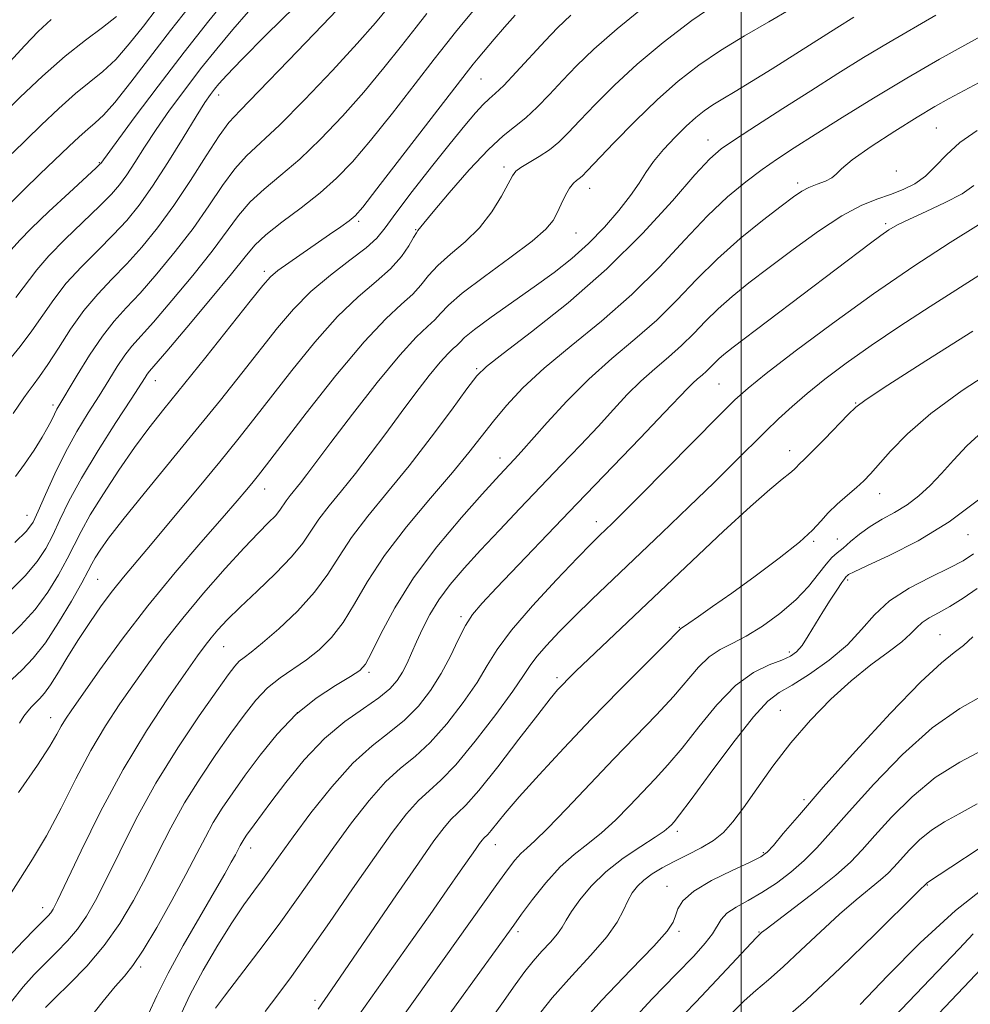
# Model space of a CAD drawing. Extents: x 2084800 to 2087700, y 307300 to 310200.
# Drawn here: x 2085383 to 2085537, y 308047 to 308207 of the extents above; entities that cross this region are included whole.
import ezdxf

# ---------------------------------------------------------------- set-up
doc = ezdxf.new("R2010")
doc.units = 0
doc.header["$MEASUREMENT"] = 0
for name, color, linetype, lineweight in [('CONTOUR INDEX', 41, 'Continuous', 13), ('CONTOUR INTERMEDIATE', 44, 'Continuous', 0), ('GRID LINE', 7, 'Continuous', 0), ('SPOT ELEVATION DTM', 2, 'Continuous', 13)]:
    doc.layers.add(name, color=color, linetype=linetype, lineweight=lineweight)

msp = doc.modelspace()

# ---------------------------------------------------------------- linework, layer by layer
at = {"layer": 'CONTOUR INDEX', "flags": 128}
for points, elevation in [([(2085427.452, 308208.71), (2085422.779, 308204.097), (2085418.82, 308200.107), (2085416.351, 308197.555), (2085415.058, 308196.14), (2085414.355, 308195.283), (2085413.71, 308194.423), (2085412.804, 308193.087), (2085411.375, 308190.821), (2085409.268, 308187.379), (2085406.776, 308183.341), (2085404.3, 308179.493), (2085402.128, 308176.423), (2085400.088, 308173.922), (2085397.898, 308171.579), (2085395.37, 308169.072), (2085392.719, 308166.42), (2085390.257, 308163.731), (2085388.205, 308161.091), (2085384.652, 308155.967), (2085382.74, 308153.468), (2085380.792, 308151.04)], 980), ([(2085398.446, 308207.104), (2085396.171, 308205.322), (2085393.388, 308203.258), (2085390.093, 308200.641), (2085386.38, 308197.361), (2085382.76, 308193.953), (2085379.845, 308191.113)], 970), ([(2085463.254, 308207.317), (2085461.506, 308205.337), (2085459.828, 308203.387), (2085457.236, 308200.299), (2085456.434, 308199.32), (2085455.303, 308197.88), (2085440.771, 308179.047), (2085438.452, 308176.095), (2085437.223, 308174.698), (2085436.258, 308173.896), (2085434.885, 308172.902), (2085433.071, 308171.626), (2085426.449, 308167.059), (2085424.677, 308165.777), (2085423.453, 308164.746), (2085422.202, 308163.353), (2085420.176, 308160.823), (2085412.925, 308151.72), (2085406.131, 308143.265), (2085403.695, 308140.173), (2085401.365, 308137.03), (2085398.825, 308133.363), (2085396.302, 308129.522), (2085394.163, 308126.062), (2085392.651, 308123.367), (2085391.523, 308121.141), (2085390.412, 308118.918), (2085389.015, 308116.345), (2085387.276, 308113.538), (2085385.199, 308110.726), (2085382.813, 308108.085), (2085380.231, 308105.564)], 990), ([(2085518.323, 308206.996), (2085515.538, 308205.263), (2085505.022, 308198.602), (2085501.661, 308196.512), (2085499.017, 308194.917), (2085496.995, 308193.718), (2085495.384, 308192.731), (2085493.982, 308191.775), (2085492.6, 308190.681), (2085491.057, 308189.284), (2085489.249, 308187.49), (2085487.382, 308185.481), (2085485.741, 308183.514), (2085484.499, 308181.753), (2085483.386, 308180.008), (2085482.021, 308177.998), (2085480.117, 308175.54), (2085477.771, 308172.831), (2085475.173, 308170.165), (2085472.462, 308167.754), (2085469.562, 308165.478), (2085466.341, 308163.136), (2085459.364, 308158.188), (2085456.646, 308156.196), (2085455.035, 308154.895), (2085454.231, 308154.123), (2085453.754, 308153.613), (2085453.184, 308153.096), (2085452.33, 308152.288), (2085451.058, 308150.899), (2085449.282, 308148.728), (2085447.11, 308145.922), (2085444.701, 308142.714), (2085442.199, 308139.33), (2085439.694, 308135.965), (2085437.266, 308132.81), (2085434.995, 308130.011), (2085432.979, 308127.559), (2085431.321, 308125.402), (2085428.709, 308121.488), (2085426.894, 308119.238), (2085424.28, 308116.55), (2085421.286, 308113.706), (2085418.507, 308111.099), (2085416.405, 308109.026), (2085414.903, 308107.415), (2085413.789, 308106.098), (2085412.814, 308104.842), (2085411.588, 308103.149), (2085409.686, 308100.456), (2085406.821, 308096.345), (2085403.278, 308090.984), (2085399.479, 308084.688), (2085395.831, 308077.886), (2085392.657, 308071.459), (2085388.841, 308063.417), (2085388.125, 308062.016), (2085387.735, 308061.421), (2085387.31, 308060.931), (2085386.57, 308060.169), (2085385.253, 308058.838), (2085383.215, 308056.754), (2085380.785, 308054.17)], 1000), ([(2085537.836, 308179.633), (2085535.92, 308178.287), (2085533.181, 308176.829), (2085530.1, 308175.396), (2085527.349, 308174.155), (2085525.414, 308173.21), (2085524.02, 308172.397), (2085522.705, 308171.485), (2085521.026, 308170.242), (2085498.698, 308153.339), (2085497.193, 308152.161), (2085496.34, 308151.421), (2085495.662, 308150.748), (2085495.021, 308150.079), (2085494.365, 308149.429), (2085493.652, 308148.804), (2085492.904, 308148.178), (2085492.154, 308147.513), (2085491.334, 308146.689), (2085487.501, 308142.641), (2085483.549, 308138.53), (2085473.249, 308127.851), (2085460.225, 308114.246), (2085457.859, 308111.736), (2085456.317, 308109.899), (2085455.158, 308108.086), (2085454.003, 308105.794), (2085452.721, 308103.115), (2085451.239, 308100.292), (2085449.502, 308097.541), (2085447.504, 308094.98), (2085445.258, 308092.706), (2085442.764, 308090.707), (2085439.98, 308088.557), (2085436.856, 308085.722), (2085433.424, 308081.891), (2085430.037, 308077.639), (2085427.132, 308073.76), (2085425.016, 308070.846), (2085422.146, 308066.84), (2085420.738, 308064.934), (2085419.112, 308062.672), (2085417.175, 308059.788), (2085414.903, 308056.139), (2085412.532, 308052.063), (2085410.365, 308048.019), (2085408.641, 308044.392)], 1010), ([(2085539.218, 308139.627), (2085536.7, 308137.287), (2085534.525, 308134.973), (2085532.568, 308132.798), (2085530.713, 308130.855), (2085528.872, 308129.16), (2085526.966, 308127.71), (2085524.949, 308126.481), (2085522.912, 308125.361), (2085520.978, 308124.217), (2085519.255, 308122.965), (2085517.78, 308121.726), (2085516.572, 308120.67), (2085515.616, 308119.887), (2085514.754, 308119.13), (2085513.794, 308118.073), (2085512.562, 308116.477), (2085510.947, 308114.464), (2085508.859, 308112.245), (2085506.277, 308110.027), (2085503.475, 308108.002), (2085500.798, 308106.355), (2085498.512, 308105.179), (2085496.558, 308104.188), (2085494.797, 308103.006), (2085493.076, 308101.328), (2085488.967, 308096.553), (2085486.214, 308093.583), (2085479.31, 308086.433), (2085471.619, 308078.297), (2085468.521, 308075.087), (2085466.442, 308073.084), (2085465.128, 308071.927), (2085464.175, 308071.059), (2085463.208, 308069.972), (2085461.979, 308068.366), (2085460.266, 308065.99), (2085451.729, 308053.978), (2085444.532, 308043.925)], 1020), ([(2085539.41, 308096.757), (2085535.563, 308094.607), (2085531.079, 308091.449), (2085526.247, 308087.127), (2085521.555, 308082.309), (2085517.537, 308077.872), (2085514.558, 308074.481), (2085512.297, 308071.953), (2085510.264, 308069.894), (2085508.068, 308067.99), (2085505.732, 308066.232), (2085503.378, 308064.693), (2085501.138, 308063.415), (2085499.183, 308062.328), (2085497.693, 308061.331), (2085496.755, 308060.328), (2085495.347, 308057.983), (2085494.163, 308056.447), (2085492.275, 308054.361), (2085489.431, 308051.421), (2085485.534, 308047.428), (2085481.096, 308042.606)], 1030), ([(2085537.744, 308057.973), (2085535.424, 308055.561), (2085514.241, 308033.364)], 1040)]:
    msp.add_lwpolyline(points, dxfattribs=dict(at, elevation=elevation))
at = {"layer": 'CONTOUR INTERMEDIATE', "flags": 128}
for points, elevation in [([(2085461.504, 308214.125), (2085455.041, 308206.366), (2085453.536, 308204.538), (2085452.114, 308202.758), (2085450.081, 308200.146), (2085446.974, 308196.133), (2085443.277, 308191.397), (2085439.703, 308186.927), (2085436.772, 308183.467), (2085434.208, 308180.788), (2085431.536, 308178.414), (2085428.452, 308175.99), (2085425.33, 308173.633), (2085422.716, 308171.58), (2085420.921, 308169.907), (2085419.334, 308168.043), (2085417.112, 308165.256), (2085413.723, 308161.135), (2085409.881, 308156.551), (2085406.612, 308152.692), (2085403.802, 308149.421), (2085403.431, 308148.958), (2085403.056, 308148.398), (2085400.78, 308144.867), (2085398.338, 308141.109), (2085395.439, 308136.556), (2085392.725, 308132.064), (2085390.686, 308128.314), (2085389.215, 308125.287), (2085388.053, 308122.79), (2085386.931, 308120.615), (2085385.537, 308118.497), (2085383.546, 308116.155), (2085380.748, 308113.377)], 988), ([(2085416.86, 308210.627), (2085413.415, 308206.369), (2085409.414, 308201.296), (2085405.196, 308195.785), (2085401.3, 308190.591), (2085395.861, 308183.207), (2085395.728, 308183.059), (2085395.117, 308182.481), (2085390.747, 308178.444), (2085387.439, 308175.364), (2085384.551, 308172.617), (2085382.713, 308170.746), (2085381.311, 308169.134)], 976), ([(2085436.501, 308210.565), (2085431.891, 308205.693), (2085426.413, 308199.934), (2085421.592, 308194.928), (2085418.537, 308191.827), (2085416.698, 308189.842), (2085415.108, 308187.698), (2085413.006, 308184.446), (2085410.462, 308180.437), (2085407.75, 308176.348), (2085405.1, 308172.724), (2085402.546, 308169.594), (2085400.076, 308166.857), (2085397.681, 308164.386), (2085395.359, 308161.948), (2085393.11, 308159.288), (2085390.952, 308156.263), (2085388.97, 308153.193), (2085387.266, 308150.514), (2085385.913, 308148.547), (2085384.862, 308147.152), (2085384.031, 308146.076), (2085383.326, 308145.078), (2085381.618, 308142.537)], 982), ([(2085496.913, 308209.84), (2085491.968, 308206.422), (2085487.329, 308202.885), (2085483.107, 308199.343), (2085479.402, 308195.924), (2085476.273, 308192.807), (2085473.768, 308190.184), (2085471.875, 308188.181), (2085470.337, 308186.661), (2085468.837, 308185.423), (2085467.161, 308184.306), (2085464.178, 308182.544), (2085463.362, 308181.94), (2085462.8, 308181.2), (2085461.004, 308177.883), (2085459.432, 308175.345), (2085457.438, 308172.749), (2085455.109, 308170.44), (2085452.742, 308168.428), (2085450.686, 308166.635), (2085449.168, 308164.991), (2085447.928, 308163.439), (2085446.585, 308161.93), (2085444.779, 308160.303), (2085442.231, 308157.965), (2085438.685, 308154.214), (2085434.097, 308148.717), (2085429.283, 308142.611), (2085422.808, 308134.201), (2085421.49, 308132.514), (2085420.633, 308131.453), (2085419.612, 308130.218), (2085418.046, 308128.373), (2085415.615, 308125.569), (2085412.133, 308121.584), (2085407.948, 308116.697), (2085403.542, 308111.314), (2085399.364, 308105.864), (2085395.733, 308100.884), (2085392.937, 308096.936), (2085391.151, 308094.391), (2085390.108, 308092.848), (2085389.429, 308091.719), (2085388.728, 308090.431), (2085387.586, 308088.487), (2085385.578, 308085.407), (2085382.49, 308080.977)], 996), ([(2085410.278, 308208.725), (2085407.185, 308204.802), (2085400.763, 308196.418), (2085398.138, 308193.109), (2085396.284, 308191.023), (2085394.95, 308189.776), (2085393.756, 308188.783), (2085392.373, 308187.546), (2085390.662, 308185.93), (2085385.976, 308181.442), (2085383.361, 308178.91), (2085381.136, 308176.677)], 974), ([(2085508.016, 308208.252), (2085504.499, 308206.241), (2085500.542, 308203.947), (2085496.622, 308201.548), (2085493.089, 308199.149), (2085489.776, 308196.576), (2085486.387, 308193.584), (2085482.765, 308190.078), (2085479.316, 308186.566), (2085474.946, 308181.99), (2085474.125, 308181.153), (2085473.676, 308180.769), (2085473.228, 308180.449), (2085472.706, 308179.984), (2085472.107, 308179.208), (2085471.438, 308178.022), (2085470.746, 308176.603), (2085470.084, 308175.194), (2085469.402, 308173.931), (2085468.231, 308172.524), (2085465.997, 308170.577), (2085462.401, 308167.861), (2085458.258, 308164.829), (2085454.655, 308162.102), (2085452.395, 308160.146), (2085451.116, 308158.807), (2085450.17, 308157.771), (2085448.967, 308156.681), (2085447.164, 308154.974), (2085444.478, 308152.042), (2085440.81, 308147.574), (2085436.804, 308142.447), (2085433.286, 308137.84), (2085429.367, 308132.636), (2085428.335, 308131.295), (2085426.646, 308129.226), (2085425.993, 308128.377), (2085424.964, 308126.835), (2085424.249, 308125.948), (2085423.154, 308124.815), (2085421.514, 308123.176), (2085419.171, 308120.739), (2085416.071, 308117.346), (2085412.584, 308113.365), (2085409.186, 308109.294), (2085406.243, 308105.527), (2085403.68, 308102.038), (2085401.311, 308098.696), (2085398.979, 308095.352), (2085396.634, 308091.789), (2085394.254, 308087.775), (2085391.832, 308083.195), (2085389.405, 308078.417), (2085387.024, 308073.927), (2085384.765, 308070.124), (2085382.789, 308067.048), (2085381.282, 308064.652)], 998), ([(2085405.035, 308208.414), (2085402.79, 308205.503), (2085400.503, 308202.62), (2085398.292, 308200.106), (2085396.222, 308198.167), (2085391.763, 308194.555), (2085389.017, 308192.104), (2085386.153, 308189.401), (2085381.433, 308184.832)], 972), ([(2085442.574, 308208.533), (2085440.516, 308206.044), (2085437.568, 308202.686), (2085433.518, 308198.284), (2085429.011, 308193.552), (2085424.906, 308189.424), (2085419.576, 308184.439), (2085417.644, 308182.325), (2085415.644, 308179.6), (2085413.419, 308176.306), (2085410.871, 308172.651), (2085407.974, 308168.861), (2085404.991, 308165.246), (2085402.255, 308162.136), (2085399.998, 308159.71), (2085398.047, 308157.557), (2085396.123, 308155.117), (2085394.049, 308152.037), (2085392.037, 308148.784), (2085388.732, 308143.238), (2085388.32, 308142.464), (2085387.884, 308141.553), (2085387.27, 308140.335), (2085386.337, 308138.694), (2085385.013, 308136.598), (2085383.483, 308134.346), (2085381.997, 308132.322)], 984), ([(2085484.8, 308209.148), (2085479.828, 308205.101), (2085476.039, 308201.769), (2085473.23, 308199.047), (2085470.952, 308196.656), (2085468.839, 308194.391), (2085466.841, 308192.322), (2085464.985, 308190.592), (2085461.319, 308187.714), (2085458.886, 308185.475), (2085455.775, 308182.152), (2085452.536, 308178.448), (2085449.896, 308175.322), (2085448.387, 308173.494), (2085447.429, 308172.289), (2085447.178, 308171.935), (2085446.717, 308171.168), (2085445.941, 308169.835), (2085444.74, 308168.072), (2085443.001, 308166.089), (2085440.645, 308163.997), (2085437.731, 308161.522), (2085434.353, 308158.297), (2085430.649, 308154.128), (2085426.935, 308149.534), (2085420.776, 308141.627), (2085418.165, 308138.349), (2085415.213, 308134.717), (2085411.584, 308130.306), (2085407.711, 308125.637), (2085404.22, 308121.466), (2085399.544, 308115.93), (2085397.77, 308113.717), (2085395.943, 308111.273), (2085394.07, 308108.601), (2085392.235, 308105.809), (2085390.519, 308103.033), (2085388.988, 308100.499), (2085387.705, 308098.46), (2085386.706, 308097.083), (2085385.92, 308096.196), (2085385.251, 308095.543), (2085384.615, 308094.901), (2085383.99, 308094.184), (2085383.367, 308093.339), (2085382.661, 308092.216)], 994), ([(2085531.658, 308207.288), (2085523.989, 308202.849), (2085519.912, 308200.398), (2085515.727, 308197.797), (2085511.345, 308195.026), (2085506.785, 308192.125), (2085502.5, 308189.384), (2085499.051, 308187.151), (2085496.745, 308185.566), (2085494.877, 308183.931), (2085492.484, 308181.337), (2085488.814, 308177.147), (2085483.944, 308171.813), (2085478.161, 308166.061), (2085471.863, 308160.569), (2085465.909, 308155.837), (2085461.274, 308152.321), (2085458.574, 308150.214), (2085457.004, 308148.668), (2085455.404, 308146.572), (2085452.88, 308143.119), (2085449.601, 308138.713), (2085446.006, 308134.062), (2085442.493, 308129.752), (2085439.305, 308125.882), (2085436.649, 308122.428), (2085434.608, 308119.337), (2085432.777, 308116.431), (2085430.632, 308113.506), (2085427.834, 308110.454), (2085424.804, 308107.573), (2085422.148, 308105.261), (2085420.323, 308103.789), (2085419.174, 308102.919), (2085418.393, 308102.285), (2085417.658, 308101.497), (2085416.573, 308100.065), (2085414.726, 308097.475), (2085411.866, 308093.392), (2085408.381, 308088.196), (2085404.82, 308082.448), (2085401.641, 308076.684), (2085398.946, 308071.337), (2085396.747, 308066.815), (2085395.014, 308063.397), (2085393.541, 308060.836), (2085392.083, 308058.758), (2085390.449, 308056.842), (2085388.674, 308055), (2085386.852, 308053.197), (2085385.05, 308051.377), (2085383.232, 308049.374), (2085381.337, 308046.999)], 1002), ([(2085472.273, 308207.305), (2085470.136, 308205.248), (2085468.136, 308203.129), (2085463.418, 308198.021), (2085461.379, 308195.89), (2085459.991, 308194.557), (2085459.01, 308193.692), (2085458.056, 308192.794), (2085456.792, 308191.42), (2085455.04, 308189.351), (2085452.664, 308186.425), (2085449.653, 308182.639), (2085446.51, 308178.616), (2085443.86, 308175.136), (2085442.104, 308172.749), (2085440.731, 308171.066), (2085439.001, 308169.467), (2085436.388, 308167.459), (2085433.216, 308165.051), (2085430.022, 308162.379), (2085427.201, 308159.538), (2085424.587, 308156.456), (2085418.804, 308149.123), (2085415.31, 308144.751), (2085411.378, 308139.895), (2085402.928, 308129.57), (2085399.47, 308125.286), (2085397.144, 308122.279), (2085395.759, 308120.341), (2085394.968, 308119.094), (2085394.429, 308118.134), (2085393.807, 308116.96), (2085392.771, 308115.045), (2085391.099, 308112.075), (2085389.015, 308108.578), (2085386.852, 308105.297), (2085384.878, 308102.792), (2085383.09, 308100.906), (2085381.421, 308099.3)], 992), ([(2085448.874, 308207.573), (2085447.125, 308205.347), (2085444.774, 308202.333), (2085441.896, 308198.72), (2085438.636, 308194.806), (2085435.145, 308190.876), (2085431.61, 308187.17), (2085428.221, 308183.919), (2085425.147, 308181.269), (2085422.453, 308179.036), (2085420.18, 308176.953), (2085418.283, 308174.753), (2085413.991, 308168.953), (2085410.848, 308164.998), (2085407.436, 308160.898), (2085404.434, 308157.414), (2085400.924, 308153.489), (2085399.777, 308152.038), (2085398.553, 308150.217), (2085397.163, 308147.994), (2085395.588, 308145.451), (2085393.825, 308142.656), (2085391.963, 308139.604), (2085390.109, 308136.274), (2085388.372, 308132.73), (2085386.863, 308129.367), (2085385.694, 308126.663), (2085384.847, 308124.885), (2085383.798, 308123.456), (2085381.894, 308121.583)], 986), ([(2085419.891, 308207.915), (2085417.328, 308204.983), (2085414.723, 308201.847), (2085412.106, 308198.558), (2085409.518, 308195.184), (2085407.06, 308191.849), (2085404.846, 308188.694), (2085402.964, 308185.846), (2085401.391, 308183.378), (2085400.081, 308181.35), (2085398.928, 308179.741), (2085397.603, 308178.201), (2085395.719, 308176.301), (2085390.079, 308170.892), (2085387.404, 308168.174), (2085385.459, 308165.918), (2085382.037, 308161.42)], 978), ([(2085387.82, 308206.584), (2085385.693, 308204.626), (2085383.515, 308202.387), (2085381.056, 308199.73)], 968), ([(2085543.273, 308206.218), (2085536.863, 308202.718), (2085532.224, 308200.127), (2085526.941, 308197.077), (2085521.528, 308193.819), (2085516.418, 308190.651), (2085512.026, 308187.882), (2085508.623, 308185.717), (2085505.897, 308183.935), (2085503.396, 308182.208), (2085500.732, 308180.23), (2085497.785, 308177.783), (2085494.504, 308174.67), (2085490.839, 308170.788), (2085486.753, 308166.41), (2085482.212, 308161.903), (2085477.272, 308157.584), (2085472.357, 308153.571), (2085467.976, 308149.933), (2085464.516, 308146.715), (2085461.844, 308143.86), (2085459.701, 308141.288), (2085455.723, 308136.222), (2085453.036, 308132.952), (2085449.484, 308128.793), (2085445.568, 308124.117), (2085441.977, 308119.454), (2085439.224, 308115.248), (2085437.111, 308111.612), (2085435.264, 308108.574), (2085433.374, 308106.133), (2085431.386, 308104.17), (2085429.311, 308102.535), (2085425.04, 308099.611), (2085423, 308097.966), (2085421.089, 308095.975), (2085419.164, 308093.549), (2085417.038, 308090.616), (2085414.594, 308087.149), (2085411.999, 308083.3), (2085409.493, 308079.261), (2085407.254, 308075.201), (2085405.211, 308071.18), (2085403.232, 308067.228), (2085401.186, 308063.377), (2085398.958, 308059.656), (2085396.432, 308056.094), (2085393.588, 308052.753), (2085390.778, 308049.831), (2085388.452, 308047.557), (2085386.885, 308046)], 1004), ([(2085541.133, 308197.66), (2085533.82, 308193.737), (2085531.511, 308192.43), (2085528.643, 308190.721), (2085524.966, 308188.442), (2085521.138, 308185.969), (2085518.043, 308183.811), (2085516.295, 308182.349), (2085515.441, 308181.45), (2085514.755, 308180.853), (2085513.684, 308180.335), (2085512.343, 308179.831), (2085511.015, 308179.314), (2085509.855, 308178.715), (2085508.507, 308177.792), (2085506.487, 308176.26), (2085503.479, 308173.929), (2085499.85, 308170.985), (2085496.14, 308167.707), (2085492.75, 308164.341), (2085489.547, 308160.995), (2085486.263, 308157.745), (2085482.702, 308154.622), (2085478.961, 308151.488), (2085475.21, 308148.164), (2085471.631, 308144.582), (2085468.459, 308141.114), (2085464.237, 308136.326), (2085463.127, 308135.119), (2085461.436, 308133.344), (2085460.107, 308131.907), (2085457.876, 308129.444), (2085454.501, 308125.638), (2085450.532, 308120.9), (2085446.718, 308115.822), (2085443.666, 308110.964), (2085441.423, 308106.768), (2085439.897, 308103.642), (2085438.914, 308101.813), (2085437.968, 308100.767), (2085436.474, 308099.809), (2085434.021, 308098.359), (2085430.907, 308096.304), (2085427.606, 308093.647), (2085424.52, 308090.453), (2085421.756, 308087.033), (2085419.351, 308083.757), (2085417.321, 308080.907), (2085415.616, 308078.403), (2085414.165, 308076.074), (2085412.866, 308073.719), (2085411.475, 308071.022), (2085409.716, 308067.64), (2085407.432, 308063.426), (2085404.956, 308059.033), (2085402.744, 308055.312), (2085401.1, 308052.843), (2085399.739, 308051.128), (2085398.226, 308049.398), (2085396.246, 308047.054), (2085393.964, 308044.181)], 1006), ([(2085538.358, 308188.535), (2085535.552, 308186.591), (2085533.37, 308184.623), (2085531.614, 308182.757), (2085529.983, 308181.147), (2085528.229, 308179.901), (2085526.318, 308178.948), (2085524.267, 308178.168), (2085522.057, 308177.407), (2085519.5, 308176.361), (2085516.369, 308174.69), (2085512.561, 308172.193), (2085508.456, 308169.227), (2085504.56, 308166.292), (2085501.269, 308163.77), (2085498.544, 308161.59), (2085496.24, 308159.564), (2085494.206, 308157.545), (2085492.284, 308155.537), (2085490.314, 308153.587), (2085488.177, 308151.713), (2085485.933, 308149.833), (2085483.682, 308147.839), (2085481.483, 308145.635), (2085479.217, 308143.181), (2085476.722, 308140.445), (2085473.88, 308137.414), (2085470.745, 308134.136), (2085464.005, 308127.116), (2085460.675, 308123.611), (2085457.605, 308120.337), (2085454.94, 308117.417), (2085452.691, 308114.776), (2085450.837, 308112.288), (2085449.349, 308109.863), (2085448.162, 308107.55), (2085447.205, 308105.437), (2085446.402, 308103.584), (2085445.672, 308101.957), (2085444.929, 308100.499), (2085444.063, 308099.143), (2085442.863, 308097.788), (2085441.091, 308096.324), (2085438.594, 308094.626), (2085435.559, 308092.497), (2085432.256, 308089.726), (2085428.957, 308086.246), (2085425.946, 308082.572), (2085423.507, 308079.364), (2085420.78, 308075.687), (2085419.585, 308074.028), (2085419.175, 308073.427), (2085418.838, 308072.886), (2085418.536, 308072.339), (2085417.748, 308070.827), (2085417.084, 308069.613), (2085416.018, 308067.733), (2085414.338, 308064.837), (2085411.955, 308060.76), (2085409.274, 308056.091), (2085406.822, 308051.607), (2085404.99, 308047.922), (2085403.632, 308045.001)], 1008), ([(2085538.606, 308173.231), (2085533.968, 308170.344), (2085528.079, 308166.51), (2085521.502, 308162.017), (2085514.828, 308157.21), (2085508.768, 308152.675), (2085504.062, 308149.055), (2085501.113, 308146.699), (2085498.97, 308144.779), (2085496.345, 308142.168), (2085483.55, 308129.203), (2085480.716, 308126.364), (2085478.995, 308124.672), (2085476.95, 308122.712), (2085475.619, 308121.387), (2085473.386, 308119.097), (2085469.971, 308115.527), (2085466.074, 308111.315), (2085462.642, 308107.337), (2085460.34, 308104.221), (2085458.719, 308101.599), (2085457.052, 308098.857), (2085454.793, 308095.575), (2085452.128, 308092.128), (2085449.426, 308089.087), (2085446.96, 308086.824), (2085444.615, 308084.901), (2085442.181, 308082.68), (2085439.503, 308079.678), (2085436.65, 308076.043), (2085433.748, 308072.078), (2085427.965, 308063.877), (2085424.869, 308059.57), (2085421.568, 308055.14), (2085415.983, 308047.829), (2085414.526, 308045.89)], 1012), ([(2085539.843, 308165.745), (2085530.715, 308159.925), (2085525.779, 308156.726), (2085521.118, 308153.607), (2085517.056, 308150.74), (2085513.608, 308148.149), (2085510.708, 308145.822), (2085508.266, 308143.72), (2085506.087, 308141.712), (2085503.953, 308139.639), (2085498.929, 308134.634), (2085495.588, 308131.344), (2085491.512, 308127.395), (2085487.078, 308123.141), (2085475.764, 308112.36), (2085472.926, 308109.602), (2085470.424, 308107.086), (2085468.329, 308104.872), (2085466.752, 308103.055), (2085465.677, 308101.601), (2085464.593, 308099.953), (2085462.865, 308097.422), (2085460.084, 308093.609), (2085456.751, 308089.275), (2085453.593, 308085.469), (2085451.156, 308082.941), (2085449.251, 308081.246), (2085447.506, 308079.638), (2085445.582, 308077.466), (2085443.262, 308074.448), (2085440.364, 308070.396), (2085436.822, 308065.298), (2085433.056, 308059.841), (2085429.603, 308054.886), (2085426.857, 308051.064), (2085424.628, 308048.068), (2085422.584, 308045.357)], 1014), ([(2085537.691, 308155.922), (2085530.052, 308151.107), (2085523.855, 308147.144), (2085520.328, 308144.835), (2085518.635, 308143.567), (2085517.421, 308142.373), (2085513.553, 308138.387), (2085511.67, 308136.477), (2085510.419, 308135.245), (2085509.317, 308134.192), (2085509.03, 308133.876), (2085508.637, 308133.477), (2085507.93, 308132.871), (2085506.688, 308131.894), (2085504.637, 308130.212), (2085501.49, 308127.453), (2085497.119, 308123.414), (2085492.016, 308118.593), (2085473.133, 308100.654), (2085471.865, 308099.412), (2085470.993, 308098.526), (2085470.153, 308097.621), (2085468.933, 308096.169), (2085466.911, 308093.599), (2085463.87, 308089.631), (2085460.407, 308085.136), (2085457.327, 308081.273), (2085455.224, 308078.887), (2085453.871, 308077.569), (2085452.831, 308076.596), (2085451.681, 308075.282), (2085450.032, 308073.084), (2085447.509, 308069.495), (2085443.949, 308064.318), (2085433.395, 308048.884), (2085431.187, 308045.751)], 1016), ([(2085541.86, 308150.128), (2085535.947, 308146.282), (2085530.862, 308142.573), (2085527.018, 308139.253), (2085524.283, 308136.457), (2085521.052, 308132.769), (2085519.957, 308131.639), (2085518.77, 308130.556), (2085517.265, 308129.259), (2085515.624, 308127.822), (2085514.138, 308126.399), (2085512.946, 308125.066), (2085511.591, 308123.587), (2085509.468, 308121.642), (2085506.194, 308119.046), (2085502.281, 308116.136), (2085498.467, 308113.381), (2085495.357, 308111.164), (2085493.045, 308109.536), (2085491.497, 308108.462), (2085490.152, 308107.562), (2085489.983, 308107.396), (2085487.531, 308104.923), (2085484.371, 308101.761), (2085480.205, 308097.562), (2085475.616, 308092.859), (2085471.142, 308088.155), (2085467.133, 308083.829), (2085463.894, 308080.226), (2085461.637, 308077.605), (2085459.322, 308074.767), (2085458.777, 308074.148), (2085458.156, 308073.555), (2085457.858, 308073.214), (2085457.431, 308072.644), (2085456.777, 308071.714), (2085454.318, 308068.147), (2085452.208, 308065.112), (2085449.401, 308061.107), (2085446.242, 308056.627), (2085437.91, 308044.903)], 1018), ([(2085538.568, 308128.51), (2085533.822, 308124.94), (2085528.769, 308121.885), (2085524.064, 308119.492), (2085520.425, 308117.806), (2085518.351, 308116.826), (2085517.477, 308116.364), (2085517.222, 308116.183), (2085517.079, 308116.052), (2085516.834, 308115.755), (2085516.348, 308115.077), (2085515.529, 308113.868), (2085514.457, 308112.225), (2085513.261, 308110.31), (2085510.917, 308106.396), (2085509.902, 308104.847), (2085509.015, 308103.798), (2085508.014, 308103.088), (2085506.599, 308102.476), (2085504.552, 308101.704), (2085501.984, 308100.442), (2085499.09, 308098.341), (2085496.065, 308095.228), (2085493.104, 308091.613), (2085490.404, 308088.183), (2085488.094, 308085.444), (2085486.026, 308083.198), (2085481.814, 308078.792), (2085479.543, 308076.485), (2085477.263, 308074.38), (2085475.037, 308072.604), (2085472.826, 308070.887), (2085470.567, 308068.857), (2085468.249, 308066.29), (2085466.075, 308063.557), (2085464.299, 308061.174), (2085463.004, 308059.401), (2085451.117, 308042.896)], 1022), ([(2085537.752, 308119.751), (2085536.072, 308118.597), (2085533.883, 308117.446), (2085530.803, 308115.969), (2085527.311, 308114.158), (2085524.102, 308112.089), (2085521.654, 308109.832), (2085519.576, 308107.438), (2085517.262, 308104.954), (2085514.308, 308102.465), (2085511.114, 308100.2), (2085508.285, 308098.426), (2085506.201, 308097.207), (2085504.346, 308095.796), (2085501.98, 308093.247), (2085498.637, 308089), (2085494.954, 308084.058), (2085491.841, 308079.812), (2085489.973, 308077.304), (2085489.082, 308076.174), (2085488.665, 308075.712), (2085488.245, 308075.298), (2085487.468, 308074.674), (2085486.006, 308073.673), (2085483.671, 308072.178), (2085480.835, 308070.268), (2085478.01, 308068.076), (2085475.622, 308065.749), (2085473.76, 308063.511), (2085472.425, 308061.606), (2085471.567, 308060.189), (2085470.912, 308059.067), (2085470.133, 308057.959), (2085468.99, 308056.646), (2085467.606, 308055.151), (2085466.189, 308053.563), (2085464.846, 308051.872), (2085463.272, 308049.703), (2085461.058, 308046.585), (2085451.061, 308032.626)], 1024), ([(2085538.35, 308114.124), (2085536.093, 308112.55), (2085533.954, 308111.204), (2085532.106, 308110.162), (2085530.589, 308109.329), (2085529.41, 308108.567), (2085528.509, 308107.745), (2085527.546, 308106.746), (2085526.112, 308105.459), (2085523.908, 308103.787), (2085521.082, 308101.688), (2085517.891, 308099.131), (2085514.57, 308096.111), (2085511.26, 308092.708), (2085508.08, 308089.026), (2085505.145, 308085.211), (2085502.549, 308081.575), (2085500.382, 308078.475), (2085498.667, 308076.163), (2085497.148, 308074.477), (2085495.5, 308073.149), (2085493.495, 308071.953), (2085491.282, 308070.83), (2085489.106, 308069.761), (2085487.171, 308068.73), (2085485.526, 308067.722), (2085484.179, 308066.727), (2085483.123, 308065.719), (2085482.285, 308064.623), (2085481.575, 308063.35), (2085480.863, 308061.808), (2085479.838, 308059.89), (2085478.149, 308057.483), (2085475.578, 308054.528), (2085472.463, 308051.166), (2085469.274, 308047.591), (2085466.389, 308043.974)], 1026), ([(2085537.661, 308106.236), (2085536.155, 308104.844), (2085534.637, 308103.696), (2085532.558, 308102.049), (2085529.237, 308098.948), (2085524.299, 308093.826), (2085518.613, 308087.656), (2085513.356, 308081.798), (2085509.457, 308077.336), (2085506.852, 308074.275), (2085505.231, 308072.343), (2085504.219, 308071.234), (2085503.185, 308070.495), (2085501.438, 308069.638), (2085498.556, 308068.299), (2085495.195, 308066.629), (2085492.285, 308064.905), (2085490.523, 308063.356), (2085489.685, 308062.022), (2085489.32, 308060.894), (2085488.948, 308059.865), (2085487.984, 308058.429), (2085485.813, 308055.981), (2085482.062, 308052.106), (2085477.307, 308047.142), (2085472.36, 308041.619)], 1028), ([(2085539.357, 308087.869), (2085535.537, 308085.907), (2085531.566, 308083.384), (2085527.794, 308080.259), (2085524.447, 308076.941), (2085521.718, 308073.947), (2085519.663, 308071.628), (2085517.775, 308069.655), (2085515.407, 308067.529), (2085512.165, 308064.928), (2085508.654, 308062.245), (2085504.037, 308058.767), (2085503.316, 308058.2), (2085502.923, 308057.844), (2085502.409, 308057.31), (2085496.041, 308050.486), (2085492.619, 308046.892), (2085489.03, 308043.17)], 1032), ([(2085538.372, 308079.115), (2085535.454, 308077.498), (2085533.042, 308076.191), (2085530.943, 308074.855), (2085529.011, 308073.255), (2085527.297, 308071.555), (2085525.9, 308070.022), (2085524.847, 308068.834), (2085523.88, 308067.824), (2085522.667, 308066.734), (2085518.693, 308063.518), (2085515.974, 308061.183), (2085512.885, 308058.332), (2085509.72, 308055.324), (2085506.818, 308052.603), (2085504.425, 308050.485), (2085502.399, 308048.755), (2085500.505, 308047.067), (2085498.545, 308045.148)], 1034), ([(2085538.674, 308071.862), (2085534.099, 308068.81), (2085530.321, 308066.326), (2085528.732, 308064.791), (2085521.734, 308057.898), (2085516.124, 308052.448), (2085510.54, 308047.197), (2085505.927, 308043.126)], 1036), ([(2085540.428, 308066.181), (2085534.824, 308061.765), (2085529.129, 308056.542), (2085523.817, 308051.183), (2085519.353, 308046.487)], 1038), ([(2085539.874, 308053.236), (2085537.158, 308050.339), (2085527.018, 308039.694)], 1042)]:
    msp.add_lwpolyline(points, dxfattribs=dict(at, elevation=elevation))
at = {"layer": 'GRID LINE', "flags": 128}
msp.add_lwpolyline([(2085500, 307500), (2085500, 310000)], dxfattribs=at)
at = {"layer": 'SPOT ELEVATION DTM'}
for p in [(2085457.71, 308196.95, 990.9), (2085415.03, 308194.3, 980.6), (2085531.74, 308188.96, 1007), (2085494.58, 308187, 1001.3), (2085395.65, 308183.3, 975.9), (2085461.44, 308182.61, 995.6), (2085525.21, 308181.95, 1006.6), (2085509.17, 308180.02, 1005.6), (2085475.37, 308179.14, 998.7), (2085437.81, 308173.81, 990.3), (2085523.52, 308173.39, 1009.7), (2085447.06, 308172.41, 993.9), (2085473.15, 308171.89, 998.9), (2085422.46, 308165.68, 989.6), (2085456.98, 308149.87, 1001.8), (2085404.71, 308147.88, 988.7), (2085496.39, 308147.35, 1011), (2085518.59, 308144.24, 1015.9), (2085388.07, 308143.96, 983.6), (2085507.87, 308136.53, 1015.4), (2085460.77, 308135.33, 1005.4), (2085422.53, 308130.31, 996.7), (2085522.51, 308129.51, 1018.7), (2085383.85, 308126.01, 985.21), (2085476.44, 308125, 1011.4), (2085515.63, 308122.15, 1019), (2085536.89, 308122.85, 1022.7), (2085511.81, 308121.76, 1018.2), (2085395.37, 308115.61, 993), (2085517.32, 308115.51, 1022.3), (2085454.45, 308109.53, 1009.7), (2085489.92, 308107.79, 1017.9), (2085532.33, 308106.63, 1027.1), (2085415.86, 308104.66, 1000.9), (2085507.84, 308103.77, 1021.6), (2085439.49, 308100.49, 1006.3), (2085470.04, 308099.63, 1015.6), (2085387.74, 308093.1, 995.3), (2085427.84, 308093.95, 1006.3), (2085506.37, 308094.32, 1025.1), (2085510.23, 308079.79, 1027.7), (2085489.6, 308074.64, 1024.4), (2085460.02, 308072.49, 1018.7), (2085420.24, 308071.93, 1008.6), (2085503.58, 308071.18, 1027.8), (2085530.29, 308065.9, 1036.1), (2085487.94, 308065.7, 1027.3), (2085386.43, 308062.22, 999.4), (2085463.72, 308058.34, 1022.4), (2085489.87, 308058.41, 1028.3), (2085502.91, 308058.28, 1031.9), (2085402.36, 308052.61, 1006.3), (2085430.72, 308047.18, 1015.6)]:
    msp.add_point(p, dxfattribs=at)

doc.saveas('drawing.dxf')
